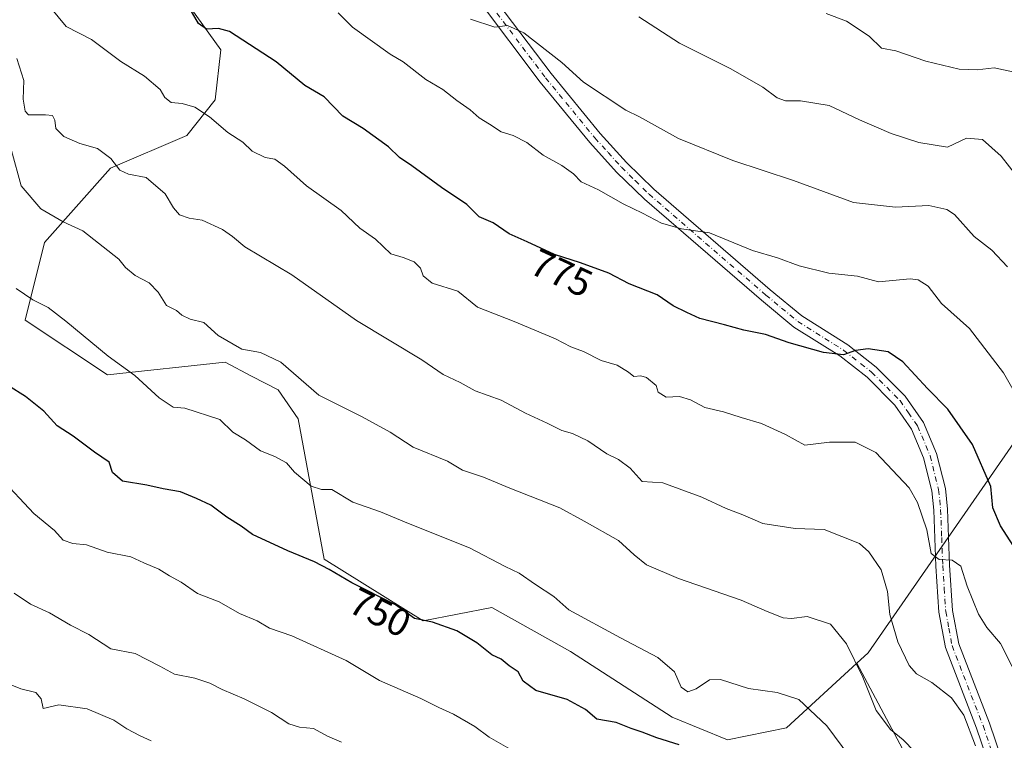
# Model space of a CAD drawing. Units: metres. Extents: x 634557 to 638010, y 4738999 to 4741380.
# Drawn here: x 635133 to 635385, y 4739545 to 4739730 of the extents above; entities that cross this region are included whole.
import ezdxf
from ezdxf.enums import TextEntityAlignment as Align

# ---------------------------------------------------------------- set-up
doc = ezdxf.new("R2010")
doc.units = ezdxf.units.M
doc.header["$MEASUREMENT"] = 0
doc.linetypes.add('DGN Style 4', pattern=[2.638475, 1.318413, -0.659207, 0.001648, -0.659207])
for name, color, linetype, lineweight in [('Arbolado forestal CxS', 92, 'Continuous', 0), ('Camino Cxs', 7, 'Continuous', 0), ('Camino eje', 30, 'DGN Style 4', 13), ('Curva de nivel maestra', 30, 'Continuous', 30), ('Curva de nivel normal', 30, 'Continuous', 0), ('Rótulo de curva de nivel directora', 7, 'Continuous', 0)]:
    doc.layers.add(name, color=color, linetype=linetype, lineweight=lineweight)
doc.styles.add('Style-Arial', font='txt')

msp = doc.modelspace()

# ---------------------------------------------------------------- linework, layer by layer
at = {"layer": 'Arbolado forestal CxS', "color": 92, "linetype": 'Continuous', "lineweight": 0}
for points in [[(635370.3441, 4739522.3535, 757.3674), (635347.5871, 4739564.9777, 759.5968), (635350.4741, 4739567.6315, 761.1368), (635392.9251, 4739628.6987, 780.0811), (635408.3059, 4739687.3331, 794.3107), (635431.4859, 4739724.3605, 806.2987), (635452.1833, 4739766.7111, 819.1659), (635446.5405, 4739814.7079, 830.315), (635460.6531, 4739863.6455, 843.0026), (635490.7585, 4739874.9379, 849.1739), (635552.8481, 4739841.9979, 855.0144), (635570.7227, 4739825.0577, 858.917), (635523.6947, 4739725.6311, 826.5852), (635497.3517, 4739664.4597, 810.7379), (635487.9429, 4739634.3441, 804.2575), (635490.7647, 4739592.9343, 801.362), (635488.8819, 4739561.8783, 801.44), (635473.8287, 4739527.9979, 795.4317)], [(635452.1833, 4739766.7111, 819.1659), (635431.4859, 4739724.3605, 806.2987), (635408.3059, 4739687.3331, 794.3107), (635392.9251, 4739628.6987, 780.0811), (635350.4741, 4739567.6315, 761.1368), (635347.5871, 4739564.9777, 759.5968)], [(635452.1833, 4739766.7111, 819.1659), (635431.4859, 4739724.3605, 806.2987), (635408.3059, 4739687.3331, 794.3107), (635392.9251, 4739628.6987, 780.0811), (635350.4741, 4739567.6315, 761.1368), (635347.5871, 4739564.9777, 759.5968)], [(635172.2817, 4739739.3907, 775.6905), (635184.5601, 4739722.1515, 773.9932), (635183.1277, 4739709.3917, 771.297), (635175.8425, 4739700.2239, 768.6018), (635156.2961, 4739691.8761, 764.4168), (635139.3645, 4739672.8085, 758.2891), (635134.3839, 4739652.9277, 753.7061), (635155.5027, 4739638.9325, 754.1894), (635185.6311, 4739642.1409, 758.796), (635192.4347, 4739638.5851, 758.9364), (635199.2429, 4739635.0267, 758.7729), (635204.4227, 4739627.6365, 758.0299), (635211.0269, 4739591.6317, 750.726), (635236.4077, 4739575.8705, 749.5684), (635254.0707, 4739579.2673, 752.4883), (635274.1947, 4739567.9497, 752.7244), (635300.2433, 4739551.1375, 751.8329), (635314.4423, 4739545.3163, 751.5852), (635329.5805, 4739548.4239, 753.2824), (635347.5871, 4739564.9777, 759.5968), (635370.3441, 4739522.3535, 757.3674)], [(635392.9251, 4739628.6987, 780.0811), (635350.4741, 4739567.6315, 761.1368), (635347.5871, 4739564.9777, 759.5968), (635329.5805, 4739548.4239, 753.2824), (635314.4423, 4739545.3163, 751.5852), (635300.2433, 4739551.1375, 751.8329), (635274.1947, 4739567.9497, 752.7244), (635254.0707, 4739579.2673, 752.4883), (635236.4077, 4739575.8705, 749.5684), (635211.0269, 4739591.6317, 750.726), (635204.4227, 4739627.6365, 758.0299), (635199.2429, 4739635.0267, 758.7729), (635192.4347, 4739638.5851, 758.9364), (635185.6311, 4739642.1409, 758.796), (635155.5027, 4739638.9325, 754.1894), (635134.3839, 4739652.9277, 753.7061), (635139.3645, 4739672.8085, 758.2891), (635156.2961, 4739691.8761, 764.4168), (635175.8425, 4739700.2239, 768.6018), (635183.1277, 4739709.3917, 771.297), (635184.5601, 4739722.1515, 773.9932), (635172.2817, 4739739.3907, 775.6905)], [(635172.2817, 4739739.3907, 775.6905), (635184.5601, 4739722.1515, 773.9932), (635183.1277, 4739709.3917, 771.297), (635175.8425, 4739700.2239, 768.6018), (635156.2961, 4739691.8761, 764.4168), (635139.3645, 4739672.8085, 758.2891), (635134.3839, 4739652.9277, 753.7061), (635155.5027, 4739638.9325, 754.1894), (635185.6311, 4739642.1409, 758.796), (635192.4347, 4739638.5851, 758.9364), (635199.2429, 4739635.0267, 758.7729), (635204.4227, 4739627.6365, 758.0299), (635211.0269, 4739591.6317, 750.726), (635236.4077, 4739575.8705, 749.5684), (635254.0707, 4739579.2673, 752.4883), (635274.1947, 4739567.9497, 752.7244), (635300.2433, 4739551.1375, 751.8329), (635314.4423, 4739545.3163, 751.5852), (635329.5805, 4739548.4239, 753.2824), (635347.5871, 4739564.9777, 759.5968)], [(635172.2817, 4739739.3907, 775.6905), (635184.5601, 4739722.1515, 773.9932), (635183.1277, 4739709.3917, 771.297), (635175.8425, 4739700.2239, 768.6018), (635156.2961, 4739691.8761, 764.4168), (635139.3645, 4739672.8085, 758.2891), (635134.3839, 4739652.9277, 753.7061), (635155.5027, 4739638.9325, 754.1894), (635185.6311, 4739642.1409, 758.796), (635192.4347, 4739638.5851, 758.9364), (635199.2429, 4739635.0267, 758.7729), (635204.4227, 4739627.6365, 758.0299), (635211.0269, 4739591.6317, 750.726), (635236.4077, 4739575.8705, 749.5684), (635254.0707, 4739579.2673, 752.4883), (635274.1947, 4739567.9497, 752.7244), (635300.2433, 4739551.1375, 751.8329), (635314.4423, 4739545.3163, 751.5852), (635329.5805, 4739548.4239, 753.2824), (635347.5871, 4739564.9777, 759.5968)], [(635347.5871, 4739564.9777, 759.5968), (635370.3441, 4739522.3535, 757.3674), (635366.5805, 4739504.4717, 749.9687), (635240.3095, 4739351.3075, 691.9728)], [(635347.5871, 4739564.9777, 759.5968), (635370.3441, 4739522.3535, 757.3674), (635366.5805, 4739504.4717, 749.9687), (635240.3095, 4739351.3075, 691.9728)]]:
    msp.add_polyline3d(points, dxfattribs=at)
at = {"layer": 'Camino Cxs', "color": 7, "linetype": 'Continuous', "lineweight": 0}
for points in [[(635253.4301, 4739737.0201, 787.4367), (635269.2101, 4739716.0901, 784.6764), (635281.7701, 4739700.7701, 783.2543), (635288.5601, 4739693.3001, 782.2542), (635295.5201, 4739686.4801, 781.9136), (635325.3901, 4739660.6901, 778.1634), (635333.5001, 4739654.0201, 777.0533), (635345.3001, 4739646.6101, 776.3537), (635352.5501, 4739640.9001, 775.1265), (635360.0201, 4739633.4301, 774.2852), (635364.7201, 4739626.6401, 773.4219), (635368.0501, 4739618.7101, 772.813), (635370.3101, 4739609.7801, 773.2619), (635370.8401, 4739604.4801, 774.3921), (635371.3901, 4739590.0801, 772.5003), (635372.1501, 4739578.4701, 769.519), (635373.7101, 4739569.9601, 769.1528), (635381.6001, 4739549.5801, 769.341), (635386.3201, 4739535.8001, 766.7123)], [(635253.4301, 4739737.0201, 787.4367), (635269.2101, 4739716.0901, 784.6764), (635281.7701, 4739700.7701, 783.2543), (635288.5601, 4739693.3001, 782.2542), (635295.5201, 4739686.4801, 781.9136), (635325.3901, 4739660.6901, 778.1634), (635333.5001, 4739654.0201, 777.0533), (635345.3001, 4739646.6101, 776.3537), (635352.5501, 4739640.9001, 775.1265), (635360.0201, 4739633.4301, 774.2852), (635364.7201, 4739626.6401, 773.4219), (635368.0501, 4739618.7101, 772.813), (635370.3101, 4739609.7801, 773.2619), (635370.8401, 4739604.4801, 774.3921), (635371.3901, 4739590.0801, 772.5003), (635372.1501, 4739578.4701, 769.519), (635373.7101, 4739569.9601, 769.1528), (635381.6001, 4739549.5801, 769.341), (635386.3201, 4739535.8001, 766.7123)], [(635383.1001, 4739534.3201, 766.215), (635378.2901, 4739548.3701, 770.1913), (635370.3001, 4739569.0001, 768.7404), (635368.6501, 4739578.0401, 769.7635), (635367.8801, 4739589.8901, 771.6443), (635367.3201, 4739604.2401, 771.3028), (635366.8301, 4739609.1801, 771.7816), (635364.7001, 4739617.5901, 774.5115), (635361.6101, 4739624.9401, 773.5045), (635357.3101, 4739631.1601, 773.846), (635350.2101, 4739638.2601, 775.9582), (635343.2601, 4739643.7301, 777.8554), (635331.4401, 4739651.1501, 776.8153), (635323.1201, 4739658.0001, 778.3602), (635293.1401, 4739683.8901, 781.8901), (635286.0201, 4739690.8601, 782.5109), (635279.1101, 4739698.4701, 783.2847), (635266.4401, 4739713.9201, 784.3424), (635250.6101, 4739734.9101, 786.5514)], [(635383.1001, 4739534.3201, 766.215), (635378.2901, 4739548.3701, 770.1913), (635370.3001, 4739569.0001, 768.7404), (635368.6501, 4739578.0401, 769.7635), (635367.8801, 4739589.8901, 771.6443), (635367.3201, 4739604.2401, 771.3028), (635366.8301, 4739609.1801, 771.7816), (635364.7001, 4739617.5901, 774.5115), (635361.6101, 4739624.9401, 773.5045), (635357.3101, 4739631.1601, 773.846), (635350.2101, 4739638.2601, 775.9582), (635343.2601, 4739643.7301, 777.8554), (635331.4401, 4739651.1501, 776.8153), (635323.1201, 4739658.0001, 778.3602), (635293.1401, 4739683.8901, 781.8901), (635286.0201, 4739690.8601, 782.5109), (635279.1101, 4739698.4701, 783.2847), (635266.4401, 4739713.9201, 784.3424), (635250.6101, 4739734.9101, 786.5514)]]:
    msp.add_polyline3d(points, dxfattribs=at)
at = {"layer": 'Camino eje', "color": 30, "linetype": 'DGN Style 4', "lineweight": 13}
msp.add_polyline3d([(635252.0201, 4739735.9651, 786.8269), (635267.8251, 4739715.0051, 784.361), (635280.4401, 4739699.6201, 783.2046), (635283.8351, 4739695.8851, 782.5537), (635287.2901, 4739692.0801, 782.1747), (635290.7701, 4739688.6701, 782.5297), (635294.3301, 4739685.1851, 781.8544), (635324.2551, 4739659.3451, 778.1574), (635328.3101, 4739656.0101, 777.2939), (635332.4701, 4739652.5851, 776.6361), (635344.2801, 4739645.1701, 776.9441), (635351.3801, 4739639.5801, 775.3833), (635358.6651, 4739632.2951, 773.8199), (635360.8151, 4739629.1851, 773.5716), (635363.1651, 4739625.7901, 773.3289), (635366.3751, 4739618.1501, 773.3615), (635368.5701, 4739609.4801, 772.2945), (635368.8351, 4739606.8301, 772.5729), (635369.0801, 4739604.3601, 772.77), (635369.3551, 4739597.1601, 772.3761), (635369.6351, 4739589.9851, 772.0425), (635370.0151, 4739584.1801, 771.7479), (635370.4001, 4739578.2551, 769.6486), (635371.1801, 4739574.0001, 768.7309), (635372.0051, 4739569.4801, 768.1226), (635379.9451, 4739548.9751, 769.4874), (635384.7101, 4739535.0601, 766.2635)], dxfattribs=at)
at = {"layer": 'Curva de nivel maestra', "color": 30, "linetype": 'Continuous', "lineweight": 30, "flags": 128}
for points, elevation in [([(635391.84, 4739588.6301), (635384.4, 4739600.1701), (635382.46, 4739604.7801), (635381.96, 4739610.2801), (635377.22, 4739621.0001), (635370.91, 4739630.0701), (635365.74, 4739635.3901), (635359.4, 4739642.2601), (635355.63, 4739644.8201), (635350.52, 4739645.5901), (635347.28, 4739645.1401), (635344.18, 4739644.0001), (635339.07, 4739644.6001), (635330.26, 4739647.1201), (635324.17, 4739649.2701), (635318.6, 4739650.3401), (635313.69, 4739651.7401), (635307.39, 4739653.3701), (635304.04, 4739654.8701), (635300.51, 4739656.5801), (635296.41, 4739659.4001), (635289.22, 4739662.2101), (635284.02, 4739664.9401), (635276.8, 4739667.6301), (635270.06, 4739669.7301), (635263.08, 4739672.9601), (635258.46, 4739674.9901), (635254.41, 4739677.8801), (635250.75, 4739679.3601), (635247.65, 4739682.5401), (635241.09, 4739686.9401), (635233.55, 4739692.5001), (635230.39, 4739694.5901), (635227.56, 4739697.2901), (635221.02, 4739702.0201), (635215.8, 4739705.2201), (635211.02, 4739710.1101), (635206.07, 4739713.0801), (635198.75, 4739719.0901), (635186.76, 4739726.8601), (635183.99, 4739727.6901), (635180.9, 4739727.5201), (635178.85, 4739728.9201), (635176.67, 4739732.5901)], 775), ([(635302.08, 4739544.0701), (635296.32, 4739545.8301), (635292.54, 4739547.2701), (635289.74, 4739548.2101), (635285.94, 4739549.7701), (635280.92, 4739550.6601), (635278.02, 4739553.0801), (635273.32, 4739555.7201), (635265.35, 4739557.9901), (635262.1, 4739560.4101), (635260.74, 4739562.7701), (635258.5, 4739564.3401), (635256.41, 4739566.0401), (635254.05, 4739567.1101), (635250.18, 4739570.1901), (635245.05, 4739573.3001), (635238.8, 4739575.4801), (635234.22, 4739576.4601), (635229.31, 4739579.9701), (635218.11, 4739585.5801), (635212.36, 4739588.9801), (635208.55, 4739590.9401), (635201.75, 4739593.7501), (635192.7, 4739597.9501), (635189.74, 4739600.0701), (635186.12, 4739602.4501), (635182.02, 4739605.4501), (635178.3, 4739607.1701), (635174.23, 4739608.9001), (635169.79, 4739609.6601), (635165.57, 4739610.6001), (635159.38, 4739611.6001), (635156.76, 4739613.8901), (635155.91, 4739616.4901), (635152.17, 4739619.0801), (635146.73, 4739623.2001), (635142.58, 4739625.7801), (635139.18, 4739629.5601), (635134.5, 4739633.3701), (635130.16, 4739636.0401)], 750)]:
    msp.add_lwpolyline(points, dxfattribs=dict(at, elevation=elevation))
at = {"layer": 'Curva de nivel normal', "color": 30, "linetype": 'Continuous', "lineweight": 0, "flags": 128}
for points, elevation in [([(635387.46, 4739564.1101), (635384.41, 4739570.0701), (635380.9, 4739574.1401), (635378.78, 4739577.5701), (635375.88, 4739584.7601), (635374.23, 4739589.8801), (635372.06, 4739591.4001), (635368.72, 4739591.5701), (635366.68, 4739593.1001), (635365.54, 4739599.1801), (635363.18, 4739606.1501), (635361.05, 4739609.9201), (635352.43, 4739618.9501), (635347.2, 4739621.6701), (635340.55, 4739621.6401), (635334.25, 4739620.8401), (635329.29, 4739623.6101), (635323.12, 4739626.4401), (635317.92, 4739627.9201), (635313.43, 4739629.3901), (635308.66, 4739630.5201), (635304.99, 4739632.5001), (635302.12, 4739633.3601), (635298.72, 4739633.1601), (635296.71, 4739634.4501), (635296.18, 4739636.1701), (635293.65, 4739638.2001), (635292.23, 4739638.6101), (635290.4, 4739638.4601), (635289.04, 4739639.5701), (635286.19, 4739641.3601), (635282.05, 4739642.5801), (635277.54, 4739644.8601), (635274.28, 4739646.1101), (635270.32, 4739648.1201), (635259.72, 4739652.5701), (635250.39, 4739656.2701), (635245.32, 4739660.3301), (635238.75, 4739662.4101), (635236.39, 4739664.2601), (635235.77, 4739666.2601), (635234.13, 4739667.8201), (635231.29, 4739668.9601), (635228.17, 4739669.9101), (635224.22, 4739673.6501), (635220.15, 4739676.4801), (635215.39, 4739681.0401), (635206.51, 4739687.3001), (635200.9, 4739692.4001), (635198.38, 4739694.1801), (635195.92, 4739694.5901), (635192.58, 4739696.2601), (635190.2, 4739698.5501), (635186.35, 4739701.0301), (635181.68, 4739705.0201), (635177.85, 4739707.5201), (635174.66, 4739708.4701), (635171.84, 4739708.7001), (635170.19, 4739709.9901), (635169, 4739712.0001), (635164.96, 4739715.4601), (635158.88, 4739719.2001), (635151.37, 4739724.8401), (635144.87, 4739728.1301), (635137.16, 4739737.6201)], 770), ([(635394.28, 4739623.6201), (635385.22, 4739639.4201), (635376.46, 4739650.8001), (635369.34, 4739657.1801), (635365.86, 4739661.6401), (635363.28, 4739663.2501), (635361.26, 4739663.4601), (635353.13, 4739662.7601), (635347.81, 4739664.1601), (635340.43, 4739664.9501), (635332.85, 4739666.8001), (635327.24, 4739668.8401), (635320.88, 4739670.7201), (635309.84, 4739675.3001), (635302.61, 4739676.3401), (635297.52, 4739677.7801), (635292.66, 4739680.3201), (635287.69, 4739682.6801), (635281.35, 4739686.3201), (635276.94, 4739688.3601), (635274.93, 4739690.3701), (635271.99, 4739692.5201), (635267.18, 4739695.1801), (635262.98, 4739698.4601), (635259.53, 4739700.2001), (635256.4, 4739701.1601), (635253.42, 4739703.1601), (635250.77, 4739704.7701), (635248.46, 4739706.7901), (635245.05, 4739709.2001), (635241.45, 4739712.0501), (635237.13, 4739714.5701), (635231.28, 4739719.1501), (635228, 4739721.1201), (635218.31, 4739727.9701), (635214.67, 4739731.6701)], 780), ([(635386.24, 4739666.5501), (635382.18, 4739670.8301), (635377.68, 4739674.3401), (635372.61, 4739680.0001), (635370.63, 4739681.2401), (635366.02, 4739682.2701), (635357.48, 4739681.8701), (635346.77, 4739683.0901), (635331.37, 4739688.6901), (635315.8, 4739693.7901), (635301.87, 4739699.4901), (635291.88, 4739705.0201), (635288.39, 4739706.7101), (635277.57, 4739713.8801), (635271.96, 4739718.9601), (635262.22, 4739726.5801), (635258.04, 4739728.3901), (635254.83, 4739728.0301), (635248.54, 4739730.0501)], 785), ([(635391.05, 4739686.7401), (635384.6, 4739694.9201), (635379.8, 4739699.1801), (635375.68, 4739699.5701), (635370.87, 4739697.2101), (635363.53, 4739698.4801), (635356.38, 4739700.7201), (635348.26, 4739704.2601), (635340.48, 4739707.9601), (635333.19, 4739709.1201), (635329.31, 4739709.1201), (635327.2, 4739709.9001), (635323.53, 4739712.6301), (635315.27, 4739717.3001), (635302.14, 4739723.9101), (635291.68, 4739730.6101)], 790), ([(635388, 4739716.5001), (635382.78, 4739717.5701), (635378.47, 4739717.0801), (635373.8, 4739717.2201), (635365.3, 4739719.3001), (635357.62, 4739721.9501), (635353.94, 4739722.6101), (635350.72, 4739725.6601), (635344.91, 4739729.5601), (635339.72, 4739731.5401)], 795), ([(635378, 4739543.8001), (635375.06, 4739551.6401), (635371.84, 4739556.0901), (635366.81, 4739560.0301), (635362.92, 4739562.2201), (635360.99, 4739564.3901), (635358.14, 4739570.4401), (635356.09, 4739577.4901), (635355.44, 4739583.4001), (635353.84, 4739588.9101), (635350.71, 4739593.5101), (635348.32, 4739595.6401), (635339.2, 4739599.2301), (635331.75, 4739599.5501), (635323.5, 4739600.7801), (635318.41, 4739602.9801), (635314.14, 4739604.6101), (635307.9, 4739607.5701), (635297.86, 4739611.1901), (635292.57, 4739611.5201), (635289.45, 4739614.9401), (635286.51, 4739617.2301), (635283.48, 4739618.6601), (635278.66, 4739621.9801), (635274.7, 4739623.8801), (635271.98, 4739624.6001), (635268.22, 4739626.5401), (635262.7, 4739629.0301), (635256.38, 4739632.3801), (635249.74, 4739634.8201), (635245.89, 4739636.9101), (635241.56, 4739638.9801), (635236.06, 4739642.7201), (635219.31, 4739652.8201), (635202.77, 4739664.5301), (635190.72, 4739671.6801), (635187.57, 4739674.3101), (635185, 4739676.1001), (635179.75, 4739678.5001), (635176.4, 4739679.0801), (635173.97, 4739679.8801), (635172.38, 4739681.6701), (635170.28, 4739685.2901), (635165.4, 4739689.4601), (635160.92, 4739690.3501), (635158.66, 4739691.3101), (635156.33, 4739694.3401), (635152.97, 4739696.9001), (635148.45, 4739698.1501), (635144.34, 4739699.9401), (635142.27, 4739702.0001), (635141.96, 4739704.1701), (635141.43, 4739705.3901), (635139.58, 4739705.5101), (635135.28, 4739705.5201), (635134.41, 4739706.4801), (635133.88, 4739709.5601), (635134.03, 4739714.3501), (635132.26, 4739719.9901)], 765), ([(635362.36, 4739542.3201), (635359.45, 4739545.3101), (635356.25, 4739547.9901), (635352.56, 4739552.9001), (635349.13, 4739561.4101), (635344.98, 4739569.9701), (635340.84, 4739575.0201), (635334.9, 4739576.9401), (635330.89, 4739576.4301), (635328.72, 4739576.6401), (635324.65, 4739578.2101), (635317.94, 4739581.1601), (635301.91, 4739586.6801), (635293.72, 4739590.2301), (635290.54, 4739592.7401), (635286.46, 4739596.4601), (635277.73, 4739601.3801), (635271.43, 4739604.7801), (635258.66, 4739609.8201), (635251.91, 4739612.6801), (635246.48, 4739614.4601), (635242.66, 4739616.7701), (635233.84, 4739620.3801), (635227.93, 4739624.1701), (635220.81, 4739628.1201), (635209.67, 4739633.6701), (635199.97, 4739642.1401), (635194.74, 4739644.6501), (635189.92, 4739645.4601), (635183.85, 4739648.9901), (635180.16, 4739652.3001), (635176.71, 4739653.1701), (635174.57, 4739654.1901), (635173.15, 4739655.3801), (635170.6, 4739656.6601), (635168.5, 4739660.0901), (635166.17, 4739662.5001), (635162.6, 4739664.3601), (635160.08, 4739666.4201), (635158.45, 4739668.5401), (635149.22, 4739675.7801), (635144.1, 4739678.0801), (635138.38, 4739681.4201), (635133.37, 4739687.3301), (635130.93, 4739696.3601)], 760), ([(635350.03, 4739535.3501), (635339.95, 4739548.9401), (635332.71, 4739555.7001), (635327.16, 4739557.4801), (635319.85, 4739558.5101), (635312.69, 4739560.8301), (635309.82, 4739560.7601), (635306.4, 4739558.3801), (635304.31, 4739557.6101), (635302.53, 4739558.8301), (635300.86, 4739562.8101), (635296.57, 4739566.4401), (635286.99, 4739571.4801), (635273.81, 4739578.7001), (635269.94, 4739582.0701), (635265.19, 4739585.1801), (635261, 4739588.0901), (635257.43, 4739589.7901), (635248.28, 4739594.5401), (635232.64, 4739600.8201), (635225.52, 4739603.7801), (635218.37, 4739606.2601), (635213.03, 4739609.5001), (635210.4, 4739609.5301), (635207.75, 4739610.3401), (635203.46, 4739613.9201), (635201.41, 4739616.3401), (635198.37, 4739617.9701), (635194.75, 4739619.3801), (635190.9, 4739622.2301), (635187.59, 4739624.2201), (635184.27, 4739627.4501), (635175.32, 4739630.3201), (635172.3, 4739630.6401), (635168.77, 4739632.9801), (635162.54, 4739638.7201), (635155.65, 4739643.6501), (635144.84, 4739652.6201), (635140.31, 4739656.1201), (635136.4, 4739658.1301), (635132.05, 4739660.9901)], 755), ([(635259.33, 4739542.6101), (635253.37, 4739546.0201), (635249.65, 4739548.7701), (635244.22, 4739551.9201), (635240.44, 4739553.6501), (635235.79, 4739555.9601), (635225.23, 4739560.5301), (635216.68, 4739565.6401), (635202.74, 4739571.9701), (635197.05, 4739574.0001), (635193.87, 4739575.8701), (635189.35, 4739577.7401), (635184.17, 4739580.6801), (635178.54, 4739582.8101), (635174.41, 4739585.7801), (635171.39, 4739587.3901), (635168.68, 4739589.0601), (635164.84, 4739590.7201), (635161.48, 4739592.2801), (635155.38, 4739593.4001), (635150.14, 4739595.3301), (635146.58, 4739595.6801), (635144.17, 4739596.4801), (635141.88, 4739598.9901), (635136.59, 4739603.3601), (635127.94, 4739612.5801)], 745), ([(635215.51, 4739544.7501), (635211.93, 4739546.3201), (635208.33, 4739548.2601), (635204.75, 4739548.5901), (635202.02, 4739549.4601), (635197.55, 4739552.3301), (635190.54, 4739555.8801), (635184.88, 4739558.2101), (635181.73, 4739559.8801), (635177.9, 4739561.1701), (635172.66, 4739562.1501), (635168.95, 4739564.2601), (635162.62, 4739567.4301), (635156.38, 4739568.6701), (635150.71, 4739572.3401), (635146.05, 4739574.7201), (635140.61, 4739577.8901), (635135.78, 4739580.1001), (635131.57, 4739582.9001)], 740), ([(635166.67, 4739545.0801), (635163.84, 4739546.3901), (635160.5, 4739548.1601), (635157.15, 4739550.3701), (635150.33, 4739553.3201), (635143.02, 4739554.3301), (635139.02, 4739553.4001), (635138.48, 4739555.8901), (635137.17, 4739557.4401), (635133.32, 4739558.4201), (635127.17, 4739560.9101)], 735)]:
    msp.add_lwpolyline(points, dxfattribs=dict(at, elevation=elevation))

# ---------------------------------------------------------------- texts
at = {"layer": 'Rótulo de curva de nivel directora', "color": 7, "linetype": 'Continuous', "lineweight": 0, "style": 'Style-Arial'}
for s, rotation, p in [('775', 335.167725, (635271.9142, 4739664.9808)), ('750', 333.394096, (635225.4021, 4739577.9853))]:
    msp.add_text(s, height=7, rotation=rotation, dxfattribs=at).set_placement(p, align=Align.MIDDLE_CENTER)

doc.saveas('drawing.dxf')
